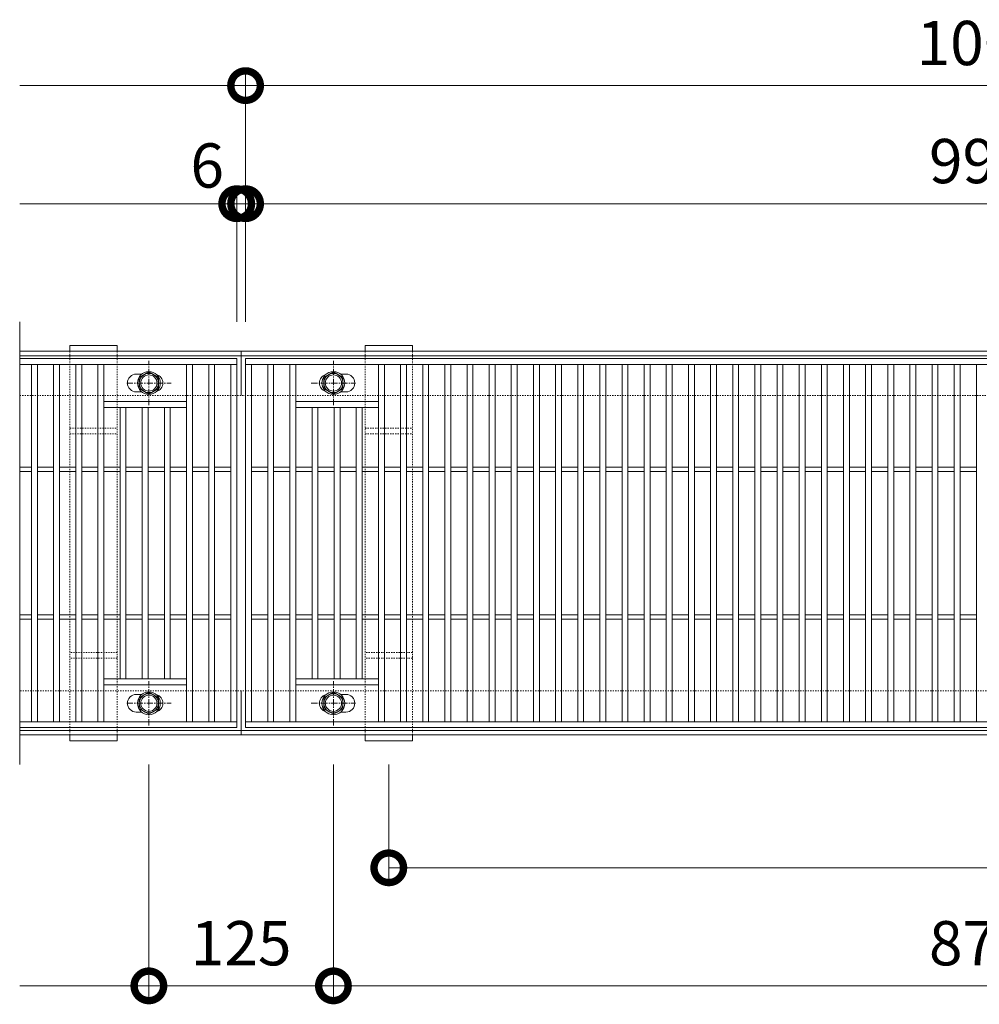
# Model space of a CAD drawing. Units: millimetres. Extents: x 4536 to 5836, y 3850 to 5218.
# Drawn here: x 4536 to 5186, y 4551 to 5218 of the extents above; entities that cross this region are included whole.
import ezdxf

# ---------------------------------------------------------------- set-up
doc = ezdxf.new("R2010")
doc.units = ezdxf.units.MM
doc.linetypes.add('中心線（短）', pattern=[6.773333, 4.233333, -0.846667, 0.846667, -0.846667])
doc.linetypes.add('点線（標準）', pattern=[1.693333, 0.846667, -0.846667])
doc.layers.get('0').update_dxf_attribs({"lineweight": 9})
doc.layers.get('Defpoints').update_dxf_attribs({"lineweight": 9})
for name, color, linetype, lineweight in [('グレーチング', 3, 'Continuous', 9), ('ボルト', 2, 'Continuous', 9), ('受枠', 2, 'Continuous', 9), ('固定金具', 3, 'Continuous', 9), ('寸法', 7, 'Continuous', 9), ('寸法 @ 10', 7, 'Continuous', 9)]:
    doc.layers.add(name, color=color, linetype=linetype, lineweight=lineweight)
doc.styles.add('(K)MSゴシック', font='MS Gothic.ttf')
doc.dimstyles.new('KAD-1', dxfattribs={"dimtxt": 3, "dimasz": 4, "dimexe": 1, "dimexo": 2, "dimgap": 1, "dimtad": 1, "dimdec": 1, "dimdsep": 46, "dimtxsty": '(K)MSゴシック', "dimblk": 'DOTSMALL', "dimcen": 0, "dimclrd": 7, "dimclre": 256, "dimclrt": 2, "dimadec": 0, "dimazin": 0, "dimtfac": 1, "dimtdec": 1, "dimtmove": 0, "dimatfit": 3, "dimldrblk": 'DOTSMALL', "dimfxl": 1, "dimtfill": 1, "dimlwd": 9, "dimlwe": -1, "dimarcsym": 0})

# ---------------------------------------------------------------- blocks, each defined once
blk = doc.blocks.new('_DotSmall')
at = {"color": 0, "linetype": 'ByBlock', "const_width": 0.5}
blk.add_lwpolyline([(-0.0625, 0, 1), (0.0625, 0, 1)], format="xyb", close=True, dxfattribs=at)
blk = doc.blocks.new('*D6')
at = {"layer": 'Defpoints', "color": 0, "transparency": 16777216}
for p in [(4623.03, 4733.48), (4748.03, 4733.48), (4748.03, 4563.48)]:
    blk.add_point(p, dxfattribs=at)
at = {"layer": '寸法', "transparency": 16777216}
for p, q in [((4623.03, 4713.48), (4623.03, 4553.48)), ((4748.03, 4713.48), (4748.03, 4553.48))]:
    blk.add_line(p, q, dxfattribs=at)
at = {"layer": '寸法', "color": 7, "lineweight": 9, "transparency": 16777216}
blk.add_line((4623.03, 4563.48), (4748.03, 4563.48), dxfattribs=at)
at = {"layer": '寸法', "color": 7, "lineweight": 9, "transparency": 16777216, "xscale": 40, "yscale": 40, "zscale": 40, "rotation": 180}
blk.add_blockref('_DotSmall', (4623.03, 4563.48), dxfattribs=at)
at = {"layer": '寸法', "color": 7, "lineweight": 9, "transparency": 16777216, "xscale": 40, "yscale": 40, "zscale": 40}
blk.add_blockref('_DotSmall', (4748.03, 4563.48), dxfattribs=at)
at = {"layer": '寸法', "color": 2, "lineweight": 9, "transparency": 16777216, "insert": (4685.53, 4588.48), "char_height": 30, "attachment_point": 5, "style": '(K)MSゴシック', "bg_fill": 3, "box_fill_scale": 1.1, "bg_fill_color": 9, "bg_fill_true_color": 13158600, "bg_fill_transparency": 0}
blk.add_mtext('125', dxfattribs=at)
blk = doc.blocks.new('*D7')
at = {"layer": 'Defpoints', "color": 0, "transparency": 16777216}
for p in [(4748.03, 4733.48), (5623.03, 4643.48), (5623.03, 4563.48)]:
    blk.add_point(p, dxfattribs=at)
at = {"layer": '寸法', "transparency": 16777216}
for p, q in [((4748.03, 4713.48), (4748.03, 4553.48)), ((5623.03, 4623.48), (5623.03, 4553.48))]:
    blk.add_line(p, q, dxfattribs=at)
at = {"layer": '寸法', "color": 7, "lineweight": 9, "transparency": 16777216}
blk.add_line((4748.03, 4563.48), (5623.03, 4563.48), dxfattribs=at)
at = {"layer": '寸法', "color": 7, "lineweight": 9, "transparency": 16777216, "xscale": 40, "yscale": 40, "zscale": 40, "rotation": 180}
blk.add_blockref('_DotSmall', (4748.03, 4563.48), dxfattribs=at)
at = {"layer": '寸法', "color": 7, "lineweight": 9, "transparency": 16777216, "xscale": 40, "yscale": 40, "zscale": 40}
blk.add_blockref('_DotSmall', (5623.03, 4563.48), dxfattribs=at)
at = {"layer": '寸法', "color": 2, "lineweight": 9, "transparency": 16777216, "insert": (5185.53, 4588.48), "char_height": 30, "attachment_point": 5, "style": '(K)MSゴシック', "bg_fill": 3, "box_fill_scale": 1.1, "bg_fill_color": 9, "bg_fill_true_color": 13158600, "bg_fill_transparency": 0}
blk.add_mtext('875', dxfattribs=at)
blk = doc.blocks.new('*D9')
at = {"layer": 'Defpoints', "color": 0, "transparency": 16777216}
for p in [(4785.53, 4733.48), (5685.53, 4733.48), (5685.53, 4643.48)]:
    blk.add_point(p, dxfattribs=at)
at = {"layer": '寸法', "transparency": 16777216}
for p, q in [((4785.53, 4713.48), (4785.53, 4633.48)), ((5685.53, 4713.48), (5685.53, 4633.48))]:
    blk.add_line(p, q, dxfattribs=at)
at = {"layer": '寸法', "color": 7, "lineweight": 9, "transparency": 16777216}
blk.add_line((4785.53, 4643.48), (5685.53, 4643.48), dxfattribs=at)
at = {"layer": '寸法', "color": 7, "lineweight": 9, "transparency": 16777216, "xscale": 40, "yscale": 40, "zscale": 40, "rotation": 180}
blk.add_blockref('_DotSmall', (4785.53, 4643.48), dxfattribs=at)
at = {"layer": '寸法', "color": 7, "lineweight": 9, "transparency": 16777216, "xscale": 40, "yscale": 40, "zscale": 40}
blk.add_blockref('_DotSmall', (5685.53, 4643.48), dxfattribs=at)
at = {"layer": '寸法', "color": 2, "lineweight": 9, "transparency": 16777216, "insert": (5235.53, 4668.48), "char_height": 30, "attachment_point": 5, "style": '(K)MSゴシック', "bg_fill": 3, "box_fill_scale": 1.1, "bg_fill_color": 9, "bg_fill_true_color": 13158600, "bg_fill_transparency": 0}
blk.add_mtext('900', dxfattribs=at)
blk = doc.blocks.new('*D10')
at = {"layer": 'Defpoints', "color": 0, "transparency": 16777216}
for p in [(5688.53, 5173.48), (4688.53, 4993.48), (5688.53, 4993.48)]:
    blk.add_point(p, dxfattribs=at)
at = {"layer": '寸法', "transparency": 16777216}
for p, q in [((4688.53, 5013.48), (4688.53, 5183.48)), ((5688.53, 5013.48), (5688.53, 5183.48))]:
    blk.add_line(p, q, dxfattribs=at)
at = {"layer": '寸法', "color": 7, "lineweight": 9, "transparency": 16777216}
blk.add_line((4688.53, 5173.48), (5688.53, 5173.48), dxfattribs=at)
at = {"layer": '寸法', "color": 7, "lineweight": 9, "transparency": 16777216, "xscale": 40, "yscale": 40, "zscale": 40, "rotation": 180}
blk.add_blockref('_DotSmall', (4688.53, 5173.48), dxfattribs=at)
at = {"layer": '寸法', "color": 7, "lineweight": 9, "transparency": 16777216, "xscale": 40, "yscale": 40, "zscale": 40}
blk.add_blockref('_DotSmall', (5688.53, 5173.48), dxfattribs=at)
at = {"layer": '寸法', "color": 2, "lineweight": 9, "transparency": 16777216, "insert": (5188.53, 5198.48), "char_height": 30, "attachment_point": 5, "style": '(K)MSゴシック', "bg_fill": 3, "box_fill_scale": 1.1, "bg_fill_color": 9, "bg_fill_true_color": 13158600, "bg_fill_transparency": 0}
blk.add_mtext('1000', dxfattribs=at)
blk = doc.blocks.new('*D11')
at = {"layer": 'Defpoints', "color": 0, "transparency": 16777216}
for p in [(4688.53, 5093.48), (4688.53, 5093.48), (4682.53, 4993.48)]:
    blk.add_point(p, dxfattribs=at)
at = {"layer": '寸法', "transparency": 16777216}
for p, q in [((4688.53, 5113.48), (4688.53, 5103.48)), ((4682.53, 5013.48), (4682.53, 5103.48))]:
    blk.add_line(p, q, dxfattribs=at)
at = {"layer": '寸法', "color": 7, "lineweight": 9, "transparency": 16777216}
for p, q in [((4682.53, 5093.48), (4642.53, 5093.48)), ((4682.53, 5093.48), (4688.53, 5093.48)), ((4688.53, 5093.48), (4728.53, 5093.48))]:
    blk.add_line(p, q, dxfattribs=at)
at = {"layer": '寸法', "color": 7, "lineweight": 9, "transparency": 16777216, "xscale": 40, "yscale": 40, "zscale": 40, "rotation": 180}
blk.add_blockref('_DotSmall', (4688.53, 5093.48), dxfattribs=at)
at = {"layer": '寸法', "color": 2, "lineweight": 9, "transparency": 16777216, "insert": (4662.53, 5115.48), "char_height": 30, "attachment_point": 5, "style": '(K)MSゴシック', "bg_fill": 3, "box_fill_scale": 1.1, "bg_fill_color": 9, "bg_fill_true_color": 13158600, "bg_fill_transparency": 0}
blk.add_mtext('6', dxfattribs=at)
at = {"layer": '寸法', "color": 7, "lineweight": 9, "transparency": 16777216, "xscale": 40, "yscale": 40, "zscale": 40}
blk.add_blockref('_DotSmall', (4682.53, 5093.48), dxfattribs=at)
blk = doc.blocks.new('*D12')
at = {"layer": 'Defpoints', "color": 0, "transparency": 16777216}
for p in [(4688.53, 5093.48), (5682.53, 5093.48), (5682.53, 4993.48)]:
    blk.add_point(p, dxfattribs=at)
at = {"layer": '寸法', "transparency": 16777216}
for p, q in [((4688.53, 5113.48), (4688.53, 5103.48)), ((5682.53, 5013.48), (5682.53, 5103.48))]:
    blk.add_line(p, q, dxfattribs=at)
at = {"layer": '寸法', "color": 7, "lineweight": 9, "transparency": 16777216}
blk.add_line((4688.53, 5093.48), (5682.53, 5093.48), dxfattribs=at)
at = {"layer": '寸法', "color": 7, "lineweight": 9, "transparency": 16777216, "xscale": 40, "yscale": 40, "zscale": 40, "rotation": 180}
blk.add_blockref('_DotSmall', (4688.53, 5093.48), dxfattribs=at)
at = {"layer": '寸法', "color": 7, "lineweight": 9, "transparency": 16777216, "xscale": 40, "yscale": 40, "zscale": 40}
blk.add_blockref('_DotSmall', (5682.53, 5093.48), dxfattribs=at)
at = {"layer": '寸法', "color": 2, "lineweight": 9, "transparency": 16777216, "insert": (5185.53, 5118.48), "char_height": 30, "attachment_point": 5, "style": '(K)MSゴシック', "bg_fill": 3, "box_fill_scale": 1.1, "bg_fill_color": 9, "bg_fill_true_color": 13158600, "bg_fill_transparency": 0}
blk.add_mtext('994', dxfattribs=at)

msp = doc.modelspace()

# ---------------------------------------------------------------- linework, layer by layer
at = {"layer": 'グレーチング', "color": 3, "lineweight": 9}
msp.add_line((4535.53, 5013.48), (4535.53, 4713.48), dxfattribs=at)
at = {"layer": 'グレーチング', "lineweight": 9}
for p, q in [((4535.53, 4988.48), (4682.53, 4988.48)), ((4535.53, 4984.48), (4682.53, 4984.48)), ((4543.53, 4984.48), (4543.53, 4742.48)), ((4547.53, 4984.48), (4547.53, 4742.48)), ((4558.53, 4984.48), (4558.53, 4742.48)), ((4562.53, 4984.48), (4562.53, 4742.48)), ((4573.53, 4984.48), (4573.53, 4742.48)), ((4577.53, 4984.48), (4577.53, 4742.48)), ((4588.53, 4984.48), (4588.53, 4742.48)), ((4592.53, 4984.48), (4592.53, 4742.48)), ((4648.53, 4984.48), (4648.53, 4742.48)), ((4652.53, 4984.48), (4652.53, 4742.48)), ((4663.53, 4984.48), (4663.53, 4742.48)), ((4667.53, 4984.48), (4667.53, 4742.48)), ((4678.53, 4984.48), (4678.53, 4742.48)), ((4682.53, 4988.48), (4682.53, 4738.48)), ((4688.53, 4988.48), (5682.53, 4988.48)), ((4688.53, 4738.48), (4688.53, 4988.48)), ((4688.53, 4984.48), (5682.53, 4984.48)), ((4692.53, 4984.48), (4692.53, 4742.48)), ((4703.53, 4984.48), (4703.53, 4742.48)), ((4707.53, 4984.48), (4707.53, 4742.48)), ((4718.53, 4984.48), (4718.53, 4742.48)), ((4722.53, 4984.48), (4722.53, 4742.48)), ((4778.53, 4984.48), (4778.53, 4742.48)), ((4782.53, 4984.48), (4782.53, 4742.48)), ((4793.53, 4984.48), (4793.53, 4742.48)), ((4797.53, 4984.48), (4797.53, 4742.48)), ((4808.53, 4984.48), (4808.53, 4742.48)), ((4812.53, 4984.48), (4812.53, 4742.48)), ((4823.53, 4984.48), (4823.53, 4742.48)), ((4827.53, 4984.48), (4827.53, 4742.48)), ((4838.53, 4984.48), (4838.53, 4742.48)), ((4842.53, 4984.48), (4842.53, 4742.48)), ((4853.53, 4984.48), (4853.53, 4742.48)), ((4857.53, 4984.48), (4857.53, 4742.48)), ((4868.53, 4984.48), (4868.53, 4742.48)), ((4872.53, 4984.48), (4872.53, 4742.48)), ((4883.53, 4984.48), (4883.53, 4742.48)), ((4887.53, 4984.48), (4887.53, 4742.48)), ((4898.53, 4984.48), (4898.53, 4742.48)), ((4902.53, 4984.48), (4902.53, 4742.48)), ((4913.53, 4984.48), (4913.53, 4742.48)), ((4917.53, 4984.48), (4917.53, 4742.48)), ((4928.53, 4984.48), (4928.53, 4742.48)), ((4932.53, 4984.48), (4932.53, 4742.48)), ((4943.53, 4984.48), (4943.53, 4742.48)), ((4947.53, 4984.48), (4947.53, 4742.48)), ((4958.53, 4984.48), (4958.53, 4742.48)), ((4962.53, 4984.48), (4962.53, 4742.48)), ((4973.53, 4984.48), (4973.53, 4742.48)), ((4977.53, 4984.48), (4977.53, 4742.48)), ((4988.53, 4984.48), (4988.53, 4742.48)), ((4992.53, 4984.48), (4992.53, 4742.48)), ((5003.53, 4984.48), (5003.53, 4742.48)), ((5007.53, 4984.48), (5007.53, 4742.48)), ((5018.53, 4984.48), (5018.53, 4742.48)), ((5022.53, 4984.48), (5022.53, 4742.48)), ((5033.53, 4984.48), (5033.53, 4742.48)), ((5037.53, 4984.48), (5037.53, 4742.48)), ((5048.53, 4984.48), (5048.53, 4742.48)), ((5052.53, 4984.48), (5052.53, 4742.48)), ((5063.53, 4984.48), (5063.53, 4742.48)), ((5067.53, 4984.48), (5067.53, 4742.48)), ((5078.53, 4984.48), (5078.53, 4742.48)), ((5082.53, 4984.48), (5082.53, 4742.48)), ((5093.53, 4984.48), (5093.53, 4742.48)), ((5097.53, 4984.48), (5097.53, 4742.48)), ((5108.53, 4984.48), (5108.53, 4742.48)), ((5112.53, 4984.48), (5112.53, 4742.48)), ((5123.53, 4984.48), (5123.53, 4742.48)), ((5127.53, 4984.48), (5127.53, 4742.48)), ((5138.53, 4984.48), (5138.53, 4742.48)), ((5142.53, 4984.48), (5142.53, 4742.48)), ((5153.53, 4984.48), (5153.53, 4742.48)), ((5157.53, 4984.48), (5157.53, 4742.48)), ((5168.53, 4984.48), (5168.53, 4742.48)), ((5172.53, 4984.48), (5172.53, 4742.48)), ((5183.53, 4984.48), (5183.53, 4742.48)), ((4592.53, 4959.48), (4648.53, 4959.48)), ((4722.53, 4959.48), (4778.53, 4959.48)), ((4592.53, 4955.48), (4648.53, 4955.48)), ((4603.53, 4955.48), (4603.53, 4771.48)), ((4607.53, 4955.48), (4607.53, 4771.48)), ((4618.53, 4955.48), (4618.53, 4771.48)), ((4622.53, 4955.48), (4622.53, 4771.48)), ((4633.53, 4955.48), (4633.53, 4771.48)), ((4637.53, 4955.48), (4637.53, 4771.48)), ((4722.53, 4955.48), (4778.53, 4955.48)), ((4733.53, 4955.48), (4733.53, 4771.48)), ((4737.53, 4955.48), (4737.53, 4771.48)), ((4748.53, 4955.48), (4748.53, 4771.48)), ((4752.53, 4955.48), (4752.53, 4771.48)), ((4763.53, 4955.48), (4763.53, 4771.48)), ((4767.53, 4955.48), (4767.53, 4771.48)), ((4535.53, 4914.98), (4543.53, 4914.98)), ((4535.53, 4911.98), (4543.53, 4911.98)), ((4547.53, 4914.98), (4558.53, 4914.98)), ((4547.53, 4911.98), (4558.53, 4911.98)), ((4562.53, 4914.98), (4573.53, 4914.98)), ((4562.53, 4911.98), (4573.53, 4911.98)), ((4577.53, 4914.98), (4588.53, 4914.98)), ((4577.53, 4911.98), (4588.53, 4911.98)), ((4592.53, 4914.98), (4603.53, 4914.98)), ((4592.53, 4911.98), (4603.53, 4911.98)), ((4607.53, 4914.98), (4618.53, 4914.98)), ((4607.53, 4911.98), (4618.53, 4911.98)), ((4622.53, 4914.98), (4633.53, 4914.98)), ((4622.53, 4911.98), (4633.53, 4911.98)), ((4637.53, 4914.98), (4648.53, 4914.98)), ((4637.53, 4911.98), (4648.53, 4911.98)), ((4652.53, 4914.98), (4663.53, 4914.98)), ((4652.53, 4911.98), (4663.53, 4911.98)), ((4667.53, 4914.98), (4678.53, 4914.98)), ((4667.53, 4911.98), (4678.53, 4911.98)), ((4692.53, 4914.98), (4703.53, 4914.98)), ((4692.53, 4911.98), (4703.53, 4911.98)), ((4707.53, 4914.98), (4718.53, 4914.98)), ((4707.53, 4911.98), (4718.53, 4911.98)), ((4722.53, 4914.98), (4733.53, 4914.98)), ((4722.53, 4911.98), (4733.53, 4911.98)), ((4737.53, 4914.98), (4748.53, 4914.98)), ((4737.53, 4911.98), (4748.53, 4911.98)), ((4752.53, 4914.98), (4763.53, 4914.98)), ((4752.53, 4911.98), (4763.53, 4911.98)), ((4767.53, 4914.98), (4778.53, 4914.98)), ((4767.53, 4911.98), (4778.53, 4911.98)), ((4782.53, 4914.98), (4793.53, 4914.98)), ((4782.53, 4911.98), (4793.53, 4911.98)), ((4797.53, 4914.98), (4808.53, 4914.98)), ((4797.53, 4911.98), (4808.53, 4911.98)), ((4812.53, 4914.98), (4823.53, 4914.98)), ((4812.53, 4911.98), (4823.53, 4911.98)), ((4827.53, 4914.98), (4838.53, 4914.98)), ((4827.53, 4911.98), (4838.53, 4911.98)), ((4842.53, 4914.98), (4853.53, 4914.98)), ((4842.53, 4911.98), (4853.53, 4911.98)), ((4857.53, 4914.98), (4868.53, 4914.98)), ((4857.53, 4911.98), (4868.53, 4911.98)), ((4872.53, 4914.98), (4883.53, 4914.98)), ((4872.53, 4911.98), (4883.53, 4911.98)), ((4887.53, 4914.98), (4898.53, 4914.98)), ((4887.53, 4911.98), (4898.53, 4911.98)), ((4902.53, 4914.98), (4913.53, 4914.98)), ((4902.53, 4911.98), (4913.53, 4911.98)), ((4917.53, 4914.98), (4928.53, 4914.98)), ((4917.53, 4911.98), (4928.53, 4911.98)), ((4932.53, 4914.98), (4943.53, 4914.98)), ((4932.53, 4911.98), (4943.53, 4911.98)), ((4947.53, 4914.98), (4958.53, 4914.98)), ((4947.53, 4911.98), (4958.53, 4911.98)), ((4962.53, 4914.98), (4973.53, 4914.98)), ((4962.53, 4911.98), (4973.53, 4911.98)), ((4977.53, 4914.98), (4988.53, 4914.98)), ((4977.53, 4911.98), (4988.53, 4911.98)), ((4992.53, 4914.98), (5003.53, 4914.98)), ((4992.53, 4911.98), (5003.53, 4911.98)), ((5007.53, 4914.98), (5018.53, 4914.98)), ((5007.53, 4911.98), (5018.53, 4911.98)), ((5022.53, 4914.98), (5033.53, 4914.98)), ((5022.53, 4911.98), (5033.53, 4911.98)), ((5037.53, 4914.98), (5048.53, 4914.98)), ((5037.53, 4911.98), (5048.53, 4911.98)), ((5052.53, 4914.98), (5063.53, 4914.98)), ((5052.53, 4911.98), (5063.53, 4911.98)), ((5067.53, 4914.98), (5078.53, 4914.98)), ((5067.53, 4911.98), (5078.53, 4911.98)), ((5082.53, 4914.98), (5093.53, 4914.98)), ((5082.53, 4911.98), (5093.53, 4911.98)), ((5097.53, 4914.98), (5108.53, 4914.98)), ((5097.53, 4911.98), (5108.53, 4911.98)), ((5112.53, 4914.98), (5123.53, 4914.98)), ((5112.53, 4911.98), (5123.53, 4911.98)), ((5127.53, 4914.98), (5138.53, 4914.98)), ((5127.53, 4911.98), (5138.53, 4911.98)), ((5142.53, 4914.98), (5153.53, 4914.98)), ((5142.53, 4911.98), (5153.53, 4911.98)), ((5157.53, 4914.98), (5168.53, 4914.98)), ((5157.53, 4911.98), (5168.53, 4911.98)), ((5172.53, 4914.98), (5183.53, 4914.98)), ((5172.53, 4911.98), (5183.53, 4911.98)), ((4535.53, 4814.98), (4543.53, 4814.98)), ((4535.53, 4811.98), (4543.53, 4811.98)), ((4547.53, 4814.98), (4558.53, 4814.98)), ((4547.53, 4811.98), (4558.53, 4811.98)), ((4562.53, 4814.98), (4573.53, 4814.98)), ((4562.53, 4811.98), (4573.53, 4811.98)), ((4577.53, 4814.98), (4588.53, 4814.98)), ((4577.53, 4811.98), (4588.53, 4811.98)), ((4592.53, 4814.98), (4603.53, 4814.98)), ((4592.53, 4811.98), (4603.53, 4811.98)), ((4607.53, 4814.98), (4618.53, 4814.98)), ((4607.53, 4811.98), (4618.53, 4811.98)), ((4622.53, 4814.98), (4633.53, 4814.98)), ((4622.53, 4811.98), (4633.53, 4811.98)), ((4637.53, 4814.98), (4648.53, 4814.98)), ((4637.53, 4811.98), (4648.53, 4811.98)), ((4652.53, 4814.98), (4663.53, 4814.98)), ((4652.53, 4811.98), (4663.53, 4811.98)), ((4667.53, 4814.98), (4678.53, 4814.98)), ((4667.53, 4811.98), (4678.53, 4811.98)), ((4692.53, 4814.98), (4703.53, 4814.98)), ((4692.53, 4811.98), (4703.53, 4811.98)), ((4707.53, 4814.98), (4718.53, 4814.98)), ((4707.53, 4811.98), (4718.53, 4811.98)), ((4722.53, 4814.98), (4733.53, 4814.98)), ((4722.53, 4811.98), (4733.53, 4811.98)), ((4737.53, 4814.98), (4748.53, 4814.98)), ((4737.53, 4811.98), (4748.53, 4811.98)), ((4752.53, 4814.98), (4763.53, 4814.98)), ((4752.53, 4811.98), (4763.53, 4811.98)), ((4767.53, 4814.98), (4778.53, 4814.98)), ((4767.53, 4811.98), (4778.53, 4811.98)), ((4782.53, 4814.98), (4793.53, 4814.98)), ((4782.53, 4811.98), (4793.53, 4811.98)), ((4797.53, 4814.98), (4808.53, 4814.98)), ((4797.53, 4811.98), (4808.53, 4811.98)), ((4812.53, 4814.98), (4823.53, 4814.98)), ((4812.53, 4811.98), (4823.53, 4811.98)), ((4827.53, 4814.98), (4838.53, 4814.98)), ((4827.53, 4811.98), (4838.53, 4811.98)), ((4842.53, 4814.98), (4853.53, 4814.98)), ((4842.53, 4811.98), (4853.53, 4811.98)), ((4857.53, 4814.98), (4868.53, 4814.98)), ((4857.53, 4811.98), (4868.53, 4811.98)), ((4872.53, 4814.98), (4883.53, 4814.98)), ((4872.53, 4811.98), (4883.53, 4811.98)), ((4887.53, 4814.98), (4898.53, 4814.98)), ((4887.53, 4811.98), (4898.53, 4811.98)), ((4902.53, 4814.98), (4913.53, 4814.98)), ((4902.53, 4811.98), (4913.53, 4811.98)), ((4917.53, 4814.98), (4928.53, 4814.98)), ((4917.53, 4811.98), (4928.53, 4811.98)), ((4932.53, 4814.98), (4943.53, 4814.98)), ((4932.53, 4811.98), (4943.53, 4811.98)), ((4947.53, 4814.98), (4958.53, 4814.98)), ((4947.53, 4811.98), (4958.53, 4811.98)), ((4962.53, 4814.98), (4973.53, 4814.98)), ((4962.53, 4811.98), (4973.53, 4811.98)), ((4977.53, 4814.98), (4988.53, 4814.98)), ((4977.53, 4811.98), (4988.53, 4811.98)), ((4992.53, 4814.98), (5003.53, 4814.98)), ((4992.53, 4811.98), (5003.53, 4811.98)), ((5007.53, 4814.98), (5018.53, 4814.98)), ((5007.53, 4811.98), (5018.53, 4811.98)), ((5022.53, 4814.98), (5033.53, 4814.98)), ((5022.53, 4811.98), (5033.53, 4811.98)), ((5037.53, 4814.98), (5048.53, 4814.98)), ((5037.53, 4811.98), (5048.53, 4811.98)), ((5052.53, 4814.98), (5063.53, 4814.98)), ((5052.53, 4811.98), (5063.53, 4811.98)), ((5067.53, 4814.98), (5078.53, 4814.98)), ((5067.53, 4811.98), (5078.53, 4811.98)), ((5082.53, 4814.98), (5093.53, 4814.98)), ((5082.53, 4811.98), (5093.53, 4811.98)), ((5097.53, 4814.98), (5108.53, 4814.98)), ((5097.53, 4811.98), (5108.53, 4811.98)), ((5112.53, 4814.98), (5123.53, 4814.98)), ((5112.53, 4811.98), (5123.53, 4811.98)), ((5127.53, 4814.98), (5138.53, 4814.98)), ((5127.53, 4811.98), (5138.53, 4811.98)), ((5142.53, 4814.98), (5153.53, 4814.98)), ((5142.53, 4811.98), (5153.53, 4811.98)), ((5157.53, 4814.98), (5168.53, 4814.98)), ((5157.53, 4811.98), (5168.53, 4811.98)), ((5172.53, 4814.98), (5183.53, 4814.98)), ((5172.53, 4811.98), (5183.53, 4811.98)), ((4648.53, 4771.48), (4592.53, 4771.48)), ((4778.53, 4771.48), (4722.53, 4771.48)), ((4648.53, 4767.48), (4592.53, 4767.48)), ((4778.53, 4767.48), (4722.53, 4767.48)), ((4682.53, 4742.48), (4535.53, 4742.48)), ((4682.53, 4738.48), (4535.53, 4738.48)), ((5682.53, 4742.48), (4688.53, 4742.48)), ((5682.53, 4738.48), (4688.53, 4738.48))]:
    msp.add_line(p, q, dxfattribs=at)
for points in [[(4618.12, 4965.98), (4614.53, 4965.98, -0.414214), (4608.53, 4971.98), (4608.53, 4971.98, -0.414214), (4614.53, 4977.98), (4618.12, 4977.98)], [(4628.22, 4977.74, -0.332972), (4632.53, 4971.98), (4632.53, 4971.98, -0.332972), (4628.22, 4966.22, -0.332972)], [(4742.84, 4966.22, -0.332972), (4738.53, 4971.98), (4738.53, 4971.98, -0.332972), (4742.84, 4977.74)], [(4752.93, 4977.98), (4756.53, 4977.98, -0.414214), (4762.53, 4971.98), (4762.53, 4971.98, -0.414214), (4756.53, 4965.98), (4752.93, 4965.98)], [(4618.12, 4748.98), (4614.53, 4748.98, -0.414214), (4608.53, 4754.98), (4608.53, 4754.98, -0.414214), (4614.53, 4760.98), (4618.12, 4760.98)], [(4628.22, 4760.74, -0.332972), (4632.53, 4754.98), (4632.53, 4754.98, -0.332972), (4628.22, 4749.22, -0.332972)], [(4742.84, 4749.22, -0.332972), (4738.53, 4754.98), (4738.53, 4754.98, -0.332972), (4742.84, 4760.74)], [(4752.93, 4760.98), (4756.53, 4760.98, -0.414214), (4762.53, 4754.98), (4762.53, 4754.98, -0.414214), (4756.53, 4748.98), (4752.93, 4748.98)]]:
    msp.add_lwpolyline(points, format="xyb", dxfattribs=at)
at = {"layer": 'ボルト', "color": 7, "linetype": '中心線（短）', "lineweight": 9}
for p, q in [((4623.03, 4956.98), (4623.03, 4986.98)), ((4748.03, 4956.98), (4748.03, 4986.98)), ((4608.03, 4971.98), (4638.03, 4971.98)), ((4733.03, 4971.98), (4763.03, 4971.98)), ((4623.03, 4739.98), (4623.03, 4769.98)), ((4748.03, 4739.98), (4748.03, 4769.98)), ((4608.03, 4754.98), (4638.03, 4754.98)), ((4733.03, 4754.98), (4763.03, 4754.98))]:
    msp.add_line(p, q, dxfattribs=at)
at = {"layer": 'ボルト', "color": 2, "lineweight": 9}
for points in [[(4616.53, 4968.23), (4623.03, 4964.48), (4629.52, 4968.23), (4629.52, 4975.73), (4623.03, 4979.48), (4616.53, 4975.73)], [(4741.53, 4968.23), (4748.03, 4964.48), (4754.52, 4968.23), (4754.52, 4975.73), (4748.03, 4979.48), (4741.53, 4975.73)], [(4616.53, 4751.23), (4623.03, 4747.48), (4629.52, 4751.23), (4629.52, 4758.73), (4623.03, 4762.48), (4616.53, 4758.73)], [(4741.53, 4751.23), (4748.03, 4747.48), (4754.52, 4751.23), (4754.52, 4758.73), (4748.03, 4762.48), (4741.53, 4758.73)]]:
    msp.add_lwpolyline(points, close=True, dxfattribs=at)
for centre, radius in [((4623.03, 4971.98), 7.75), ((4623.03, 4971.98), 6.5), ((4623.03, 4971.98), 5.5), ((4748.03, 4971.98), 7.75), ((4748.03, 4971.98), 6.5), ((4748.03, 4971.98), 5.5), ((4623.03, 4754.98), 7.75), ((4623.03, 4754.98), 6.5), ((4623.03, 4754.98), 5.5), ((4748.03, 4754.98), 7.75), ((4748.03, 4754.98), 6.5), ((4748.03, 4754.98), 5.5)]:
    msp.add_circle(centre, radius, dxfattribs=at)
at = {"layer": '受枠', "color": 2, "lineweight": 9}
for p, q in [((4535.53, 4993.48), (5835.53, 4993.48)), ((4535.53, 4990.48), (5835.53, 4990.48)), ((5835.53, 4736.48), (4535.53, 4736.48)), ((5835.53, 4733.48), (4535.53, 4733.48))]:
    msp.add_line(p, q, dxfattribs=at)
at = {"layer": '受枠', "color": 2, "linetype": '点線（標準）', "lineweight": 9}
for p, q in [((4535.53, 4963.48), (5835.53, 4963.48)), ((5835.53, 4763.48), (4535.53, 4763.48))]:
    msp.add_line(p, q, dxfattribs=at)
at = {"layer": '固定金具', "color": 3, "lineweight": 9}
for p, q in [((4569.53, 4997.48), (4601.53, 4997.48)), ((4769.53, 4997.48), (4801.53, 4997.48)), ((4601.53, 4729.48), (4569.53, 4729.48)), ((4801.53, 4729.48), (4769.53, 4729.48))]:
    msp.add_line(p, q, dxfattribs=at)
at = {"layer": '固定金具', "lineweight": 9}
for p, q in [((4569.53, 4997.48), (4569.53, 4993.48)), ((4601.53, 4997.48), (4601.53, 4993.48)), ((4769.53, 4997.48), (4769.53, 4993.48)), ((4801.53, 4997.48), (4801.53, 4993.48)), ((4569.53, 4733.48), (4569.53, 4729.48)), ((4601.53, 4733.48), (4601.53, 4729.48)), ((4769.53, 4733.48), (4769.53, 4729.48)), ((4801.53, 4733.48), (4801.53, 4729.48))]:
    msp.add_line(p, q, dxfattribs=at)
at = {"layer": '固定金具', "color": 3, "linetype": '点線（標準）', "lineweight": 9}
for p, q in [((4569.53, 4993.48), (4601.53, 4993.48)), ((4769.53, 4993.48), (4801.53, 4993.48)), ((4569.53, 4941.48), (4601.53, 4941.48)), ((4569.53, 4937.48), (4601.53, 4937.48)), ((4769.53, 4941.48), (4801.53, 4941.48)), ((4769.53, 4937.48), (4801.53, 4937.48)), ((4601.53, 4789.48), (4569.53, 4789.48)), ((4601.53, 4785.48), (4569.53, 4785.48)), ((4801.53, 4789.48), (4769.53, 4789.48)), ((4801.53, 4785.48), (4769.53, 4785.48)), ((4601.53, 4733.48), (4569.53, 4733.48)), ((4801.53, 4733.48), (4769.53, 4733.48))]:
    msp.add_line(p, q, dxfattribs=at)
at = {"layer": '固定金具', "linetype": '点線（標準）', "lineweight": 9}
for p, q in [((4569.53, 4733.48), (4569.53, 4993.48)), ((4601.53, 4733.48), (4601.53, 4993.48)), ((4769.53, 4733.48), (4769.53, 4993.48)), ((4801.53, 4733.48), (4801.53, 4993.48))]:
    msp.add_line(p, q, dxfattribs=at)
at = {"layer": '寸法', "color": 7, "lineweight": 9}
for p, q in [((4535.53, 5173.48), (4688.53, 5173.48)), ((4535.53, 4563.48), (4623.03, 4563.48))]:
    msp.add_line(p, q, dxfattribs=at)

# ---------------------------------------------------------------- next in the draw order: dimensions: what is measured, and where the dimension line sits
at = {"layer": '寸法 @ 10', "lineweight": 9}
for base, p1, p2, override, picture, middle in [((5688.53, 5173.48), (4688.53, 4993.48), (5688.53, 4993.48), {"dimscale": 10}, '*D10', (5188.53, 5198.48)), ((4748.03, 4563.48), (4623.03, 4733.48), (4748.03, 4733.48), {"dimscale": 10, "dimtmove": 1}, '*D6', (4685.53, 4588.48))]:
    dim = msp.add_linear_dim(base=base, p1=p1, p2=p2, dimstyle='KAD-1', override=override, dxfattribs=at)
    dim.commit()
    dim.dimension.update_dxf_attribs({"geometry": picture, "text_midpoint": middle})

# ---------------------------------------------------------------- next in the draw order: linework, layer by layer
at = {"layer": '受枠'}
msp.add_line((4685.53, 4733.48), (4685.53, 4763.48), dxfattribs=at)
at = {"layer": '寸法', "color": 7, "lineweight": 9}
msp.add_line((4535.53, 5093.48), (4682.53, 5093.48), dxfattribs=at)

# ---------------------------------------------------------------- next in the draw order: dimensions: what is measured, and where the dimension line sits
at = {"layer": '寸法 @ 10', "lineweight": 9}
dim = msp.add_linear_dim(base=(5623.03, 4563.48), p1=(4748.03, 4733.48), p2=(5623.03, 4643.48), dimstyle='KAD-1', override={"dimscale": 10, "dimtmove": 1}, dxfattribs=at)
dim.commit()
dim.dimension.update_dxf_attribs({"geometry": '*D7', "text_midpoint": (5185.53, 4588.48)})

# ---------------------------------------------------------------- next in the draw order: dimensions: what is measured, and where the dimension line sits
dim = msp.add_linear_dim(base=(4688.53, 5093.48), p1=(4682.53, 4993.48), p2=(4688.53, 5093.48), dimstyle='KAD-1', override={"dimscale": 10, "dimtmove": 1}, dxfattribs=at)
dim.commit()
dim.dimension.update_dxf_attribs({"geometry": '*D11', "text_midpoint": (4662.53, 5090.48), "dimtype": 160})
dim = msp.add_linear_dim(base=(5685.53, 4643.48), p1=(4785.53, 4733.48), p2=(5685.53, 4733.48), dimstyle='KAD-1', override={"dimscale": 10}, dxfattribs=at)
dim.commit()
dim.dimension.update_dxf_attribs({"geometry": '*D9', "text_midpoint": (5235.53, 4668.48)})

# ---------------------------------------------------------------- next in the draw order: dimensions: what is measured, and where the dimension line sits
dim = msp.add_linear_dim(base=(5682.53, 5093.48), p1=(4688.53, 5093.48), p2=(5682.53, 4993.48), dimstyle='KAD-1', override={"dimscale": 10}, dxfattribs=at)
dim.commit()
dim.dimension.update_dxf_attribs({"geometry": '*D12', "text_midpoint": (5185.53, 5118.48)})

# ---------------------------------------------------------------- next in the draw order: linework, layer by layer
at = {"layer": '受枠'}
msp.add_line((4685.53, 4963.48), (4685.53, 4993.48), dxfattribs=at)

doc.saveas('drawing.dxf')
